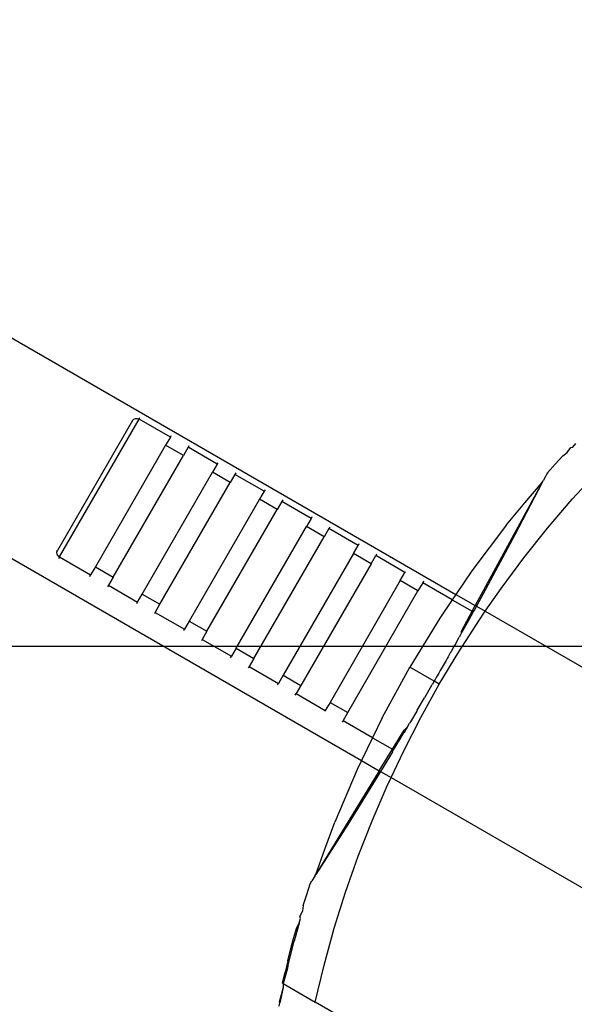
# Model space of a CAD drawing. Extents: x -77 to 78, y -67 to 68.
# Drawn here: x 2 to 3, y -50 to -48 of the extents above; entities that cross this region are included whole.
import ezdxf

# ---------------------------------------------------------------- set-up
doc = ezdxf.new("R2010")
doc.units = 0
doc.header["$MEASUREMENT"] = 0
doc.layers.get('0').update_dxf_attribs({"linetype": 'CONTINUOUS'})

msp = doc.modelspace()

# ---------------------------------------------------------------- linework, layer by layer
for p, q in [((0.8321, -48.4648), (2.4589, -49.4045)), ((0.6119, -48.6985), (2.3048, -49.6759)), ((1.9305, -49.1203), (1.8079, -49.3325)), ((1.8109, -49.3431), (1.9411, -49.1176)), ((1.9305, -49.1203), (1.9324, -49.118)), ((1.9314, -49.1187), (1.9305, -49.1203)), ((1.9324, -49.118), (1.9352, -49.1167)), ((1.9352, -49.1167), (1.9382, -49.1166)), ((1.9382, -49.1166), (1.9411, -49.1176)), ((1.9411, -49.1176), (1.9425, -49.1152)), ((1.9923, -49.1471), (1.9411, -49.1176)), ((1.9923, -49.1471), (1.9846, -49.1604)), ((1.9923, -49.1471), (1.9936, -49.1447)), ((1.9846, -49.1604), (1.8697, -49.3594)), ((2.0136, -49.1771), (1.9846, -49.1604)), ((2.0212, -49.1638), (2.0136, -49.1771)), ((2.0226, -49.1614), (2.0212, -49.1638)), ((2.069, -49.1914), (2.0212, -49.1638)), ((2.6409, -49.1726), (2.6468, -49.1642)), ((2.6468, -49.1642), (2.65, -49.1634)), ((2.65, -49.1634), (2.6553, -49.1576)), ((1.8987, -49.3761), (2.0136, -49.1771)), ((2.6213, -49.1917), (2.634, -49.1779)), ((2.634, -49.1779), (2.6409, -49.1726)), ((1.9464, -49.4037), (2.0613, -49.2047)), ((2.069, -49.1914), (2.0613, -49.2047)), ((2.0903, -49.2214), (2.0613, -49.2047)), ((2.069, -49.1914), (2.0703, -49.189)), ((2.6088, -49.2056), (2.6213, -49.1917)), ((2.6494, -49.2488), (2.6914, -49.203)), ((2.0979, -49.2081), (2.0903, -49.2214)), ((2.0993, -49.2057), (2.0979, -49.2081)), ((2.1457, -49.2357), (2.0979, -49.2081)), ((2.6003, -49.2213), (2.6018, -49.2185)), ((2.6059, -49.2105), (2.6018, -49.2185)), ((2.6079, -49.2071), (2.6059, -49.2105)), ((2.6088, -49.2056), (2.6079, -49.2071)), ((1.9754, -49.4204), (2.0903, -49.2214)), ((2.1457, -49.2357), (2.138, -49.2489)), ((2.1471, -49.2333), (2.1457, -49.2357)), ((2.6003, -49.2213), (2.4908, -49.4225)), ((2.6003, -49.2213), (2.5557, -49.3071)), ((2.5718, -49.2546), (2.6003, -49.2213)), ((2.138, -49.2489), (2.0231, -49.4479)), ((2.167, -49.2657), (2.138, -49.2489)), ((2.1747, -49.2524), (2.167, -49.2657)), ((2.176, -49.25), (2.1747, -49.2524)), ((2.2224, -49.28), (2.1747, -49.2524)), ((2.609, -49.2961), (2.6494, -49.2488)), ((2.0521, -49.4647), (2.167, -49.2657)), ((2.5417, -49.2906), (2.5718, -49.2546)), ((2.2224, -49.28), (2.2147, -49.2932)), ((2.2238, -49.2776), (2.2224, -49.28)), ((2.0998, -49.4922), (2.2147, -49.2932)), ((2.2437, -49.31), (2.2147, -49.2932)), ((2.2514, -49.2967), (2.2437, -49.31)), ((2.2528, -49.2943), (2.2514, -49.2967)), ((2.2991, -49.3243), (2.2514, -49.2967)), ((2.5417, -49.2906), (2.4853, -49.3656)), ((2.5702, -49.3447), (2.609, -49.2961)), ((2.1288, -49.509), (2.2437, -49.31)), ((2.5557, -49.3071), (2.5039, -49.4033)), ((1.807, -49.3354), (1.8079, -49.3325)), ((1.807, -49.3341), (1.8079, -49.3325)), ((2.2915, -49.3375), (2.2991, -49.3243)), ((2.3005, -49.3219), (2.2991, -49.3243)), ((1.8072, -49.3384), (1.807, -49.3354)), ((1.8086, -49.3411), (1.8072, -49.3384)), ((1.8109, -49.3431), (1.8086, -49.3411)), ((1.8109, -49.3431), (1.8095, -49.3455)), ((1.8109, -49.3431), (1.862, -49.3726)), ((2.2915, -49.3375), (2.1766, -49.5365)), ((2.3204, -49.3543), (2.2915, -49.3375)), ((2.3204, -49.3543), (2.3281, -49.341)), ((2.3295, -49.3386), (2.3281, -49.341)), ((2.3758, -49.3686), (2.3281, -49.341)), ((2.533, -49.3946), (2.5702, -49.3447)), ((1.8697, -49.3594), (1.862, -49.3726)), ((1.8697, -49.3594), (1.8987, -49.3761)), ((2.3204, -49.3543), (2.2055, -49.5533)), ((2.4853, -49.3656), (2.4589, -49.4045)), ((1.8607, -49.375), (1.862, -49.3726)), ((1.8987, -49.3761), (1.891, -49.3894)), ((2.3682, -49.3818), (2.2533, -49.5808)), ((2.3682, -49.3818), (2.3758, -49.3686)), ((2.3971, -49.3986), (2.3682, -49.3818)), ((2.3758, -49.3686), (2.3766, -49.3672)), ((1.891, -49.3894), (1.8896, -49.3918)), ((1.891, -49.3894), (1.9388, -49.4169)), ((2.4048, -49.3853), (2.3971, -49.3986)), ((2.4062, -49.3829), (2.4048, -49.3853)), ((2.4531, -49.4131), (2.4048, -49.3853)), ((2.5072, -49.4319), (2.533, -49.3946)), ((1.9388, -49.4169), (1.9464, -49.4037)), ((1.9464, -49.4037), (1.9754, -49.4204)), ((2.2823, -49.5976), (2.3971, -49.3986)), ((2.4531, -49.4131), (2.4326, -49.4433)), ((2.4589, -49.4045), (2.4531, -49.4131)), ((2.4531, -49.4131), (2.4857, -49.432)), ((2.4589, -49.4045), (2.4908, -49.4225)), ((2.5039, -49.4033), (2.4926, -49.4235)), ((1.9374, -49.4193), (1.9388, -49.4169)), ((1.9677, -49.4337), (1.9754, -49.4204)), ((2.4857, -49.432), (2.4908, -49.4225)), ((2.4926, -49.4235), (2.4888, -49.4306)), ((2.4908, -49.4225), (2.4926, -49.4235)), ((2.4926, -49.4235), (2.5072, -49.4319)), ((1.9677, -49.4337), (1.9664, -49.436)), ((1.9677, -49.4337), (2.0155, -49.4612)), ((2.4326, -49.4433), (2.3837, -49.5235)), ((2.4639, -49.498), (2.4976, -49.4457)), ((2.468, -49.4644), (2.4857, -49.432)), ((2.4875, -49.433), (2.4798, -49.4469)), ((2.4857, -49.432), (2.4875, -49.433)), ((2.4875, -49.433), (2.4888, -49.4306)), ((2.4883, -49.4317), (2.4875, -49.433)), ((2.4888, -49.4306), (2.4883, -49.4317)), ((2.4976, -49.4457), (2.5072, -49.4319)), ((2.5072, -49.4319), (3.283, -49.8798)), ((2.0141, -49.4636), (2.0155, -49.4612)), ((2.0231, -49.4479), (2.0155, -49.4612)), ((2.0231, -49.4479), (2.0521, -49.4647)), ((2.4728, -49.4595), (2.4684, -49.4674)), ((2.4798, -49.4469), (2.4728, -49.4595)), ((2.0445, -49.4779), (2.0431, -49.4803)), ((2.0521, -49.4647), (2.0445, -49.4779)), ((2.0445, -49.4779), (2.0922, -49.5055)), ((2.4582, -49.4855), (2.4643, -49.4745)), ((2.4667, -49.4704), (2.4643, -49.4745)), ((2.4684, -49.4674), (2.4667, -49.4704)), ((2.4684, -49.4674), (2.468, -49.4644)), ((2.0998, -49.4922), (2.0922, -49.5055)), ((2.0998, -49.4922), (2.1288, -49.509)), ((2.4543, -49.4924), (2.4511, -49.498)), ((2.4564, -49.4886), (2.4543, -49.4924)), ((2.4582, -49.4855), (2.4564, -49.4886)), ((2.0908, -49.5079), (2.0922, -49.5055)), ((2.1288, -49.509), (2.1212, -49.5222)), ((2.4319, -49.5513), (2.4639, -49.498)), ((2.4447, -49.5093), (2.443, -49.5123)), ((2.4463, -49.5064), (2.4447, -49.5093)), ((2.45, -49.4999), (2.4463, -49.5064)), ((2.4506, -49.4988), (2.45, -49.4999)), ((2.4511, -49.498), (2.4506, -49.4988)), ((2.1212, -49.5222), (2.1198, -49.5246)), ((2.1212, -49.5222), (2.1689, -49.5498)), ((2.3387, -49.6059), (2.3837, -49.5235)), ((2.4234, -49.5464), (2.3837, -49.5235)), ((2.443, -49.5123), (2.4336, -49.5287)), ((2.1766, -49.5365), (2.1689, -49.5498)), ((2.1766, -49.5365), (2.2055, -49.5533)), ((2.4272, -49.5393), (2.4252, -49.5433)), ((2.4311, -49.533), (2.4272, -49.5393)), ((2.4323, -49.531), (2.4311, -49.533)), ((2.4336, -49.5287), (2.4323, -49.531)), ((2.1675, -49.5522), (2.1689, -49.5498)), ((2.2055, -49.5533), (2.1979, -49.5665)), ((2.4017, -49.6057), (2.4319, -49.5513)), ((2.4193, -49.5535), (2.4078, -49.5732)), ((2.42, -49.5522), (2.4193, -49.5535)), ((2.4208, -49.5509), (2.42, -49.5522)), ((2.4234, -49.5464), (2.4208, -49.5509)), ((2.4252, -49.5433), (2.4234, -49.5464)), ((2.4319, -49.5513), (2.4234, -49.5464)), ((2.1965, -49.5689), (2.1979, -49.5665)), ((2.1979, -49.5665), (2.2456, -49.5941)), ((2.3958, -49.5937), (2.4078, -49.5732)), ((2.2533, -49.5808), (2.2456, -49.5941)), ((2.2533, -49.5808), (2.2823, -49.5976)), ((2.2456, -49.5941), (2.2448, -49.5955)), ((2.2746, -49.6108), (2.2823, -49.5976)), ((2.3387, -49.6059), (2.3228, -49.6387)), ((2.3733, -49.661), (2.4017, -49.6057)), ((2.3951, -49.595), (2.3847, -49.6127)), ((2.3958, -49.5937), (2.3951, -49.595)), ((2.2746, -49.6108), (2.2732, -49.6132)), ((2.3228, -49.6387), (2.2746, -49.6108)), ((2.3747, -49.626), (2.38, -49.6206)), ((2.38, -49.6206), (2.3754, -49.6284)), ((2.38, -49.6206), (2.3835, -49.6146)), ((2.3847, -49.6127), (2.3835, -49.6146)), ((2.3228, -49.6387), (2.3048, -49.6759)), ((2.3228, -49.6387), (2.3555, -49.6575)), ((2.3555, -49.6575), (2.3747, -49.626)), ((2.3676, -49.6415), (2.3737, -49.6311)), ((2.3744, -49.6299), (2.3737, -49.6311)), ((2.3754, -49.6284), (2.3744, -49.6299)), ((2.3573, -49.6586), (2.3676, -49.6415)), ((2.3339, -49.6927), (2.3555, -49.6575)), ((2.3555, -49.6616), (2.3397, -49.6877)), ((2.3531, -49.7038), (2.3733, -49.661)), ((2.3573, -49.6586), (2.3555, -49.6575)), ((2.3555, -49.6616), (2.3573, -49.6586)), ((2.3048, -49.6759), (2.2978, -49.6903)), ((2.3048, -49.6759), (2.3339, -49.6927)), ((2.3339, -49.6927), (2.2304, -49.8621)), ((2.2978, -49.6903), (2.2611, -49.7767)), ((2.3359, -49.6939), (2.2824, -49.7806)), ((2.3339, -49.6927), (2.3359, -49.6939)), ((2.3397, -49.6877), (2.3359, -49.6939)), ((2.3359, -49.6939), (2.3531, -49.7038)), ((2.3221, -49.7743), (2.3468, -49.7172)), ((2.3468, -49.7172), (2.3531, -49.7038)), ((2.3531, -49.7038), (3.1268, -50.1505)), ((2.2824, -49.7806), (2.2304, -49.8621)), ((2.2449, -49.8208), (2.2611, -49.7767)), ((2.2994, -49.8322), (2.3221, -49.7743)), ((2.2304, -49.8621), (2.2449, -49.8208)), ((2.2787, -49.8909), (2.2994, -49.8322)), ((2.2287, -49.8648), (2.2304, -49.8621)), ((2.2152, -49.8951), (2.2209, -49.8773)), ((2.2209, -49.8773), (2.2238, -49.8724)), ((2.2287, -49.8648), (2.2238, -49.8724)), ((2.2096, -49.913), (2.2152, -49.8951)), ((2.26, -49.9502), (2.2787, -49.8909)), ((2.2085, -49.9217), (2.2041, -49.931)), ((2.2096, -49.913), (2.2085, -49.9217)), ((2.1989, -49.949), (2.2027, -49.9416)), ((2.2027, -49.9416), (2.2001, -49.9515)), ((2.2027, -49.9416), (2.205, -49.9341)), ((2.205, -49.9341), (2.2041, -49.931)), ((2.1938, -49.9671), (2.1989, -49.949)), ((2.2001, -49.9515), (2.1946, -49.9714)), ((2.2435, -50.0102), (2.26, -49.9502)), ((2.1872, -50.0013), (2.1946, -49.9714)), ((2.189, -49.9852), (2.1938, -49.9671)), ((2.1843, -50.0034), (2.189, -49.9852)), ((2.1843, -50.0034), (2.1798, -50.0216)), ((2.1845, -50.0114), (2.1872, -50.0013)), ((2.1755, -50.0397), (2.1798, -50.0216)), ((2.1822, -50.0215), (2.1766, -50.0403)), ((2.1837, -50.0154), (2.1822, -50.0215)), ((2.1845, -50.0114), (2.1837, -50.0154)), ((2.2291, -50.0707), (2.2435, -50.0102)), ((2.1755, -50.0397), (2.1766, -50.0403)), ((2.1766, -50.0403), (2.1767, -50.0467)), ((2.1766, -50.0403), (2.2291, -50.0707)), ((2.1767, -50.0467), (2.17, -50.0707)), ((2.1767, -50.0467), (2.1713, -50.0719)), ((2.17, -50.0707), (2.1713, -50.0719)), ((2.1702, -50.0777), (2.1713, -50.0719)), ((2.3595, -50.1459), (2.2291, -50.0707))]:
    msp.add_line(p, q)
at = {"color": 250}
msp.add_line((24.7977, -49.4896), (-0.1394, -49.4896), dxfattribs=at)

doc.saveas('drawing.dxf')
